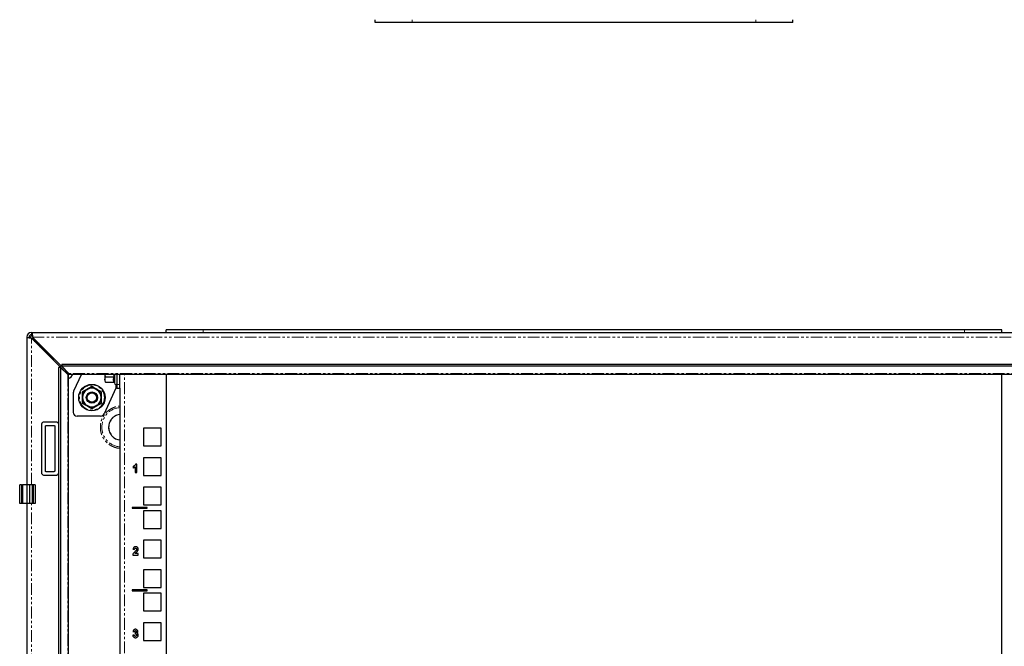
# Model space of a CAD drawing. Units: millimetres. Extents: x -219 to 977, y -809 to 895.
# Drawn here: x -219 to 311, y -477 to -139 of the extents above; entities that cross this region are included whole.
import ezdxf

# ---------------------------------------------------------------- set-up
doc = ezdxf.new("R2010")
doc.units = ezdxf.units.MM
doc.linetypes.add('PHANTOM', pattern=[12.7, 6.35, -1.27, 1.27, -1.27, 1.27, -1.27])

msp = doc.modelspace()

# ---------------------------------------------------------------- linework, layer by layer
at = {"color": 7, "linetype": 'Continuous', "lineweight": 25}
for p, q in [((-27.44, -140.51), (-27.44, -139.01)), ((-7.44, -140.51), (-27.44, -140.51)), ((177.56, -140.51), (-7.44, -140.51)), ((197.56, -140.51), (177.56, -140.51)), ((197.56, -140.51), (197.56, -139.01)), ((-139.94, -307.6), (-139.94, -306.1)), ((-119.94, -306.1), (-139.94, -306.1)), ((290.06, -306.1), (-119.94, -306.1)), ((310.06, -306.1), (290.06, -306.1)), ((310.06, -307.6), (310.06, -306.1)), ((-214.94, -310), (-214.94, -310.3)), ((-214.94, -310.3), (-214.94, -389.6)), ((-214.94, -310.3), (-213.74, -310.3)), ((-213.74, -310.3), (-213.74, -310)), ((-212.54, -307.6), (-212.24, -307.6)), ((-212.54, -308.8), (-212.24, -308.8)), ((-212.54, -310.64), (-194.94, -328.24)), ((-212.24, -307.6), (382.36, -307.6)), ((-212.24, -308.8), (-212.24, -307.6)), ((-211.94, -311.2), (-211.94, -311.24)), ((-211.91, -311.02), (-211.04, -311.89)), ((-194.3, -327.6), (-211.9, -310)), ((-210.65, -311.5), (-211.52, -310.63)), ((-211.34, -310.6), (-211.34, -310.56)), ((-211.3, -310.6), (-211.34, -310.6)), ((-210.66, -312.51), (-211.04, -311.89)), ((-209.13, -313.8), (-209.37, -313.8)), ((-209.13, -313.8), (-207.87, -315.06)), ((-208.74, -313.16), (-208.74, -313.41)), ((-207.48, -314.67), (-208.74, -313.41)), ((-208.12, -315.06), (-207.87, -315.06)), ((-207.48, -314.67), (-207.48, -314.42)), ((-206.45, -316.15), (-207.48, -315.7)), ((-206.45, -316.15), (-200.83, -321.77)), ((-206.44, -316.1), (-206.37, -316.1)), ((-206.44, -316.17), (-206.44, -316.1)), ((-200.76, -321.7), (-206.38, -316.08)), ((-200.83, -322.34), (-200.83, -321.77)), ((-200.76, -321.7), (-200.2, -321.7)), ((-197.91, -326.42), (-197.91, -788.78)), ((-196.87, -326.42), (-197.91, -326.42)), ((-196.87, -326.42), (-196.87, -788.78)), ((-192.86, -330.27), (-196.87, -326.42)), ((-196.11, -324.63), (366.24, -324.63)), ((-196.11, -324.63), (-196.11, -325.66)), ((-196.11, -325.66), (-192.27, -329.68)), ((366.24, -325.66), (-196.11, -325.66)), ((-194.94, -328.24), (-194.77, -328.44)), ((-194.1, -327.76), (-194.3, -327.6)), ((-192.54, -784.78), (-192.54, -330.42)), ((-192.11, -330), (362.24, -330)), ((-185.52, -330), (-189.75, -339.2)), ((-173.04, -330), (-173.04, -332.93)), ((-173.04, -332.93), (-172.59, -331.49)), ((-172.59, -334.37), (-173.04, -332.93)), ((-173.04, -332.93), (-173.04, -333.6)), ((-173.04, -333.6), (-172.59, -334.37)), ((-172.59, -331.49), (-172.82, -330)), ((-172.59, -331.49), (-168.15, -331.49)), ((-166.44, -330), (-166.44, -335.6)), ((-164.94, -335.6), (-164.94, -330)), ((-139.94, -330), (-139.94, -785.2)), ((310.06, -785.2), (310.06, -330)), ((-167.04, -337.6), (-173.4, -351.44)), ((-172.59, -334.37), (-168.15, -334.37)), ((-167.77, -334.52), (-167.74, -334.7)), ((-167.74, -334.7), (-167.5, -335.34)), ((-166.44, -337.6), (-167.04, -337.6)), ((-166.44, -335.6), (-166.44, -337.6)), ((-166.44, -337.6), (-164.94, -337.6)), ((-164.94, -337.6), (-164.94, -335.6)), ((-164.94, -337.6), (-164.94, -777.6)), ((-189.94, -340.04), (-189.94, -350.6)), ((-175.22, -352.6), (-187.94, -352.6)), ((-206.94, -383.1), (-206.94, -357.1)), ((-205.44, -355.6), (-199.44, -355.6)), ((-204.94, -382.1), (-204.94, -358.1)), ((-204.44, -357.6), (-200.44, -357.6)), ((-199.94, -358.1), (-199.94, -382.1)), ((-197.94, -357.1), (-197.94, -383.1)), ((-142.69, -359.18), (-152.19, -359.18)), ((-152.19, -359.18), (-152.19, -368.68)), ((-142.69, -368.68), (-142.69, -359.18)), ((-152.19, -368.68), (-142.69, -368.68)), ((-142.69, -375.05), (-152.19, -375.05)), ((-152.19, -375.05), (-152.19, -384.55)), ((-142.69, -384.55), (-142.69, -375.05)), ((-157.69, -379.7), (-157.69, -380.57)), ((-156.59, -379.85), (-156.59, -383.05)), ((-155.72, -378.55), (-156.42, -378.55)), ((-155.72, -383.05), (-155.72, -378.55)), ((-199.44, -384.6), (-205.44, -384.6)), ((-200.44, -382.6), (-204.44, -382.6)), ((-156.59, -383.05), (-155.72, -383.05)), ((-152.19, -384.55), (-142.69, -384.55)), ((-217.81, -389.6), (-218.81, -389.6)), ((-218.81, -399.6), (-218.81, -389.6)), ((-217.81, -389.6), (-217.31, -389.6)), ((-217.81, -389.6), (-217.81, -399.6)), ((-217.31, -389.6), (-217.31, -399.6)), ((-214.91, -389.6), (-217.31, -389.6)), ((-214.91, -389.6), (-214.91, -399.6)), ((-213.51, -389.6), (-214.91, -389.6)), ((-212.01, -389.6), (-213.51, -389.6)), ((-213.51, -389.6), (-213.51, -399.6)), ((-211.51, -389.6), (-212.01, -389.6)), ((-212.01, -389.6), (-212.01, -399.6)), ((-210.41, -389.6), (-211.51, -389.6)), ((-211.51, -389.6), (-211.51, -399.6)), ((-210.41, -389.6), (-210.41, -399.6)), ((-152.19, -390.93), (-152.19, -400.43)), ((-142.69, -390.93), (-152.19, -390.93)), ((-142.69, -400.43), (-142.69, -390.93)), ((-217.81, -399.6), (-218.81, -399.6)), ((-217.31, -399.6), (-217.81, -399.6)), ((-214.91, -399.6), (-217.31, -399.6)), ((-214.94, -399.6), (-214.94, -715.6)), ((-213.51, -399.6), (-214.91, -399.6)), ((-212.01, -399.6), (-213.51, -399.6)), ((-211.51, -399.6), (-212.01, -399.6)), ((-210.41, -399.6), (-211.51, -399.6)), ((-150.19, -401.78), (-158.19, -401.78)), ((-158.19, -401.78), (-158.19, -402.28)), ((-158.19, -402.28), (-150.19, -402.28)), ((-152.19, -400.43), (-142.69, -400.43)), ((-150.19, -402.28), (-150.19, -401.78)), ((-152.19, -403.63), (-152.19, -413.13)), ((-142.69, -403.63), (-152.19, -403.63)), ((-142.69, -413.13), (-142.69, -403.63)), ((-152.19, -413.13), (-142.69, -413.13)), ((-152.19, -419.5), (-152.19, -429)), ((-142.69, -419.5), (-152.19, -419.5)), ((-142.69, -429), (-142.69, -419.5)), ((-157.92, -427.5), (-154.97, -427.5)), ((-157.8, -424.36), (-156.94, -424.44)), ((-154.97, -426.64), (-156.65, -426.64)), ((-154.97, -427.5), (-154.97, -426.64)), ((-152.19, -429), (-142.69, -429)), ((-152.19, -435.38), (-152.19, -444.88)), ((-142.69, -435.38), (-152.19, -435.38)), ((-142.69, -444.88), (-142.69, -435.38)), ((-152.19, -444.88), (-142.69, -444.88)), ((-150.19, -446.23), (-158.19, -446.23)), ((-158.19, -446.23), (-158.19, -446.73)), ((-158.19, -446.73), (-150.19, -446.73)), ((-142.69, -448.08), (-152.19, -448.08)), ((-152.19, -448.08), (-152.19, -457.58)), ((-150.19, -446.73), (-150.19, -446.23)), ((-142.69, -457.58), (-142.69, -448.08)), ((-152.19, -457.58), (-142.69, -457.58)), ((-152.19, -463.95), (-152.19, -473.45)), ((-142.69, -463.95), (-152.19, -463.95)), ((-142.69, -473.45), (-142.69, -463.95)), ((-157.05, -470.57), (-157.92, -470.67)), ((-157.8, -468.65), (-156.94, -468.78)), ((-156.62, -469.24), (-156.71, -469.94)), ((-152.19, -473.45), (-142.69, -473.45))]:
    msp.add_line(p, q, dxfattribs=at)
at = {"color": 7, "linetype": 'PHANTOM', "lineweight": 18}
for p, q in [((-7.44, -140.51), (-7.44, -139.01)), ((177.56, -140.51), (177.56, -139.01)), ((-119.94, -306.1), (-119.94, -307.6)), ((290.06, -307.6), (290.06, -306.1)), ((-212.54, -389.6), (-212.54, -310.64)), ((-211.9, -310), (382.03, -310)), ((-211.04, -312.14), (-211.04, -311.89)), ((-210.65, -311.5), (-210.4, -311.5)), ((-206.45, -316.72), (-206.45, -316.15)), ((-206.38, -316.08), (-205.82, -316.08)), ((-194.94, -328.24), (-194.94, -328.28)), ((-194.26, -327.6), (-194.3, -327.6)), ((-192.86, -330.27), (-192.86, -784.93)), ((362.39, -329.68), (-192.27, -329.68)), ((-168.15, -331.49), (-168.29, -330)), ((-167.9, -330), (-167.74, -331.65)), ((-167.5, -330), (-167.5, -335.34)), ((-162.34, -785.2), (-162.34, -330)), ((-167.04, -337.6), (-167.04, -335.7)), ((-166.44, -335.6), (-164.94, -335.6)), ((-185.17, -342.6), (-185.19, -339.57)), ((-185.19, -345.63), (-185.17, -342.6)), ((-174.68, -339.57), (-174.7, -342.6)), ((-174.7, -342.6), (-174.68, -345.63)), ((-212.54, -715.6), (-212.54, -399.6))]:
    msp.add_line(p, q, dxfattribs=at)
at = {"color": 7, "linetype": 'Continuous', "lineweight": 25, "flags": 128}
msp.add_lwpolyline([(-197.06, -326.11), (-196.66, -325.67), (-196.43, -325.47)], dxfattribs=at)
at = {"color": 7, "linetype": 'Continuous', "lineweight": 25}
for radius in [7.1, 3, 2.5]:
    msp.add_circle((-179.94, -342.6), radius, dxfattribs=at)
at = {"color": 7, "linetype": 'PHANTOM', "lineweight": 18}
msp.add_circle((-179.94, -342.6), 6.73, dxfattribs=at)
at = {"color": 7, "linetype": 'Continuous', "lineweight": 25}
for centre, radius, start, end in [((-212.54, -310), 2.4, 90, 180), ((-212.54, -310), 1.2, 90, 180), ((-211.34, -311.2), 2.1, 109.9334, 160.0527), ((-211.34, -311.2), 0.6, 90, 180), ((-193.94, -328.6), 4, 290.4873, 339.5127), ((-187.94, -340.04), 2, 155.2976, 180), ((-179.94, -342.6), 5, 120, 180), ((-179.94, -342.6), 5, 60, 120), ((-179.94, -342.6), 5, 0, 60), ((-166.99, -335.15), 0.55, 200, 0), ((-179.94, -342.6), 5, 180, 240), ((-179.94, -342.6), 5, 300, 0), ((-179.94, -342.6), 5, 240, 300), ((-187.94, -350.6), 2, 180, 270), ((-175.22, -350.6), 2, 270, 335.2976)]:
    msp.add_arc(centre, radius, start, end, dxfattribs=at)
at = {"color": 7, "linetype": 'PHANTOM', "lineweight": 18}
for radius, start, end in [(10.65, 95.3861, 264.6139), (7.03, 98.1818, 261.8182)]:
    msp.add_arc((-163.94, -358.6), radius, start, end, dxfattribs=at)
at = {"color": 7, "linetype": 'Continuous', "lineweight": 25}
for points in [[(-212.54, -310.64), (-212.85, -310.61), (-213.48, -310.55), (-214.27, -310.47), (-214.83, -310.38), (-214.9, -310.33), (-214.94, -310.3)], [(-212.24, -307.6), (-212.21, -307.64), (-212.15, -307.71), (-212.07, -308.26), (-211.98, -309.06), (-211.93, -309.69), (-211.9, -310)]]:
    msp.add_open_spline(points, degree=3, dxfattribs=at)
for points, knots in [([(-213.19, -310.26), (-213.26, -310.25), (-213.46, -310.21), (-213.68, -310.14), (-213.72, -310.08), (-213.74, -310.05)], [0, 0, 0, 0, 0.201326, 0.600663, 1, 1, 1, 1]), ([(-212.49, -308.8), (-212.46, -308.82), (-212.4, -308.86), (-212.33, -309.08), (-212.29, -309.29), (-212.27, -309.36)], [0, 0, 0, 0, 0.396083, 0.792167, 1, 1, 1, 1]), ([(-211.04, -311.89), (-210.83, -312.07), (-210.43, -312.43), (-209.75, -313.07), (-209.36, -313.53), (-209.13, -313.8)], [0, 0, 0, 0, 0.285458, 0.570674, 1, 1, 1, 1]), ([(-210.65, -311.5), (-210.47, -311.61), (-210.26, -311.74), (-210.05, -311.86), (-210.02, -311.88)], [0, 0, 0, 0, 0.834852, 1, 1, 1, 1]), ([(-208.74, -313.41), (-208.92, -313.26), (-209.28, -312.95), (-209.92, -312.31), (-210.37, -311.8), (-210.65, -311.5)], [0, 0, 0, 0, 0.2854577, 0.5706737, 1, 1, 1, 1]), ([(-206.45, -316.15), (-206.59, -316.06), (-206.86, -315.87), (-207.37, -315.5), (-207.67, -315.23), (-207.87, -315.06)], [0, 0, 0, 0, 0.25865, 0.517244, 1, 1, 1, 1]), ([(-207.48, -314.67), (-207.39, -314.77), (-207.2, -314.97), (-206.88, -315.38), (-206.66, -315.7), (-206.53, -315.88)], [0, 0, 0, 0, 0.297525, 0.594987, 1, 1, 1, 1]), ([(-206.85, -315.06), (-206.72, -315.33), (-206.56, -315.67), (-206.41, -316.02), (-206.38, -316.08)], [0, 0, 0, 0, 0.8267365, 1, 1, 1, 1]), ([(-194.94, -328.24), (-194.62, -328.42), (-194, -328.78), (-193.21, -329.32), (-192.65, -329.87), (-192.57, -330.24), (-192.54, -330.42)], [0, 0, 0, 0, 0.24842, 0.497024, 0.74563, 1, 1, 1, 1]), ([(-192.11, -330), (-192.29, -329.96), (-192.66, -329.89), (-193.2, -329.35), (-193.75, -328.55), (-194.11, -327.92), (-194.3, -327.6)], [0, 0, 0, 0, 0.24842, 0.497024, 0.74563, 1, 1, 1, 1]), ([(-192.54, -330.42), (-192.54, -330.41), (-192.56, -330.37), (-192.66, -330.32), (-192.79, -330.29), (-192.86, -330.27)], [0, 0, 0, 0, 0.319966, 0.654648, 1, 1, 1, 1]), ([(-192.27, -329.68), (-192.25, -329.74), (-192.22, -329.87), (-192.16, -329.98), (-192.13, -329.99), (-192.11, -330)], [0, 0, 0, 0, 0.319966, 0.654648, 1, 1, 1, 1]), ([(-168.15, -331.49), (-168.11, -331.49), (-168.02, -331.5), (-167.89, -331.53), (-167.79, -331.59), (-167.75, -331.63), (-167.74, -331.65)], [0, 0, 0, 0, 0.230868, 0.499508, 0.750081, 1, 1, 1, 1]), ([(-184.94, -339.71), (-184.54, -339.48), (-183.73, -339.02), (-182.87, -338.52), (-182.44, -338.27)], [0, 0, 0, 0, 0.492264, 1, 1, 1, 1]), ([(-182.44, -338.27), (-181.77, -337.89), (-180.92, -337.39), (-180.12, -336.93), (-179.94, -336.83)], [0, 0, 0, 0, 0.776127, 1, 1, 1, 1]), ([(-179.94, -336.83), (-179.54, -337.06), (-178.73, -337.52), (-177.87, -338.02), (-177.44, -338.27)], [0, 0, 0, 0, 0.492264, 1, 1, 1, 1]), ([(-177.44, -338.27), (-176.77, -338.65), (-175.92, -339.15), (-175.12, -339.61), (-174.94, -339.71)], [0, 0, 0, 0, 0.776127, 1, 1, 1, 1]), ([(-168.15, -334.37), (-168.11, -334.38), (-168.02, -334.39), (-167.89, -334.46), (-167.79, -334.57), (-167.75, -334.66), (-167.74, -334.7)], [0, 0, 0, 0, 0.230862, 0.499494, 0.749854, 1, 1, 1, 1]), ([(-184.94, -339.71), (-184.94, -340.17), (-184.94, -341.11), (-184.94, -342.1), (-184.94, -342.6)], [0, 0, 0, 0, 0.4922641, 1, 1, 1, 1]), ([(-184.94, -342.6), (-184.94, -343.37), (-184.94, -344.36), (-184.94, -345.28), (-184.94, -345.49)], [0, 0, 0, 0, 0.776127, 1, 1, 1, 1]), ([(-174.94, -339.71), (-174.94, -340.17), (-174.94, -341.11), (-174.94, -342.1), (-174.94, -342.6)], [0, 0, 0, 0, 0.492264, 1, 1, 1, 1]), ([(-174.94, -342.6), (-174.94, -343.37), (-174.94, -344.36), (-174.94, -345.28), (-174.94, -345.49)], [0, 0, 0, 0, 0.776127, 1, 1, 1, 1]), ([(-182.44, -346.93), (-183.1, -346.55), (-183.96, -346.05), (-184.76, -345.59), (-184.94, -345.49)], [0, 0, 0, 0, 0.776127, 1, 1, 1, 1]), ([(-179.94, -348.37), (-180.33, -348.14), (-181.14, -347.68), (-182, -347.18), (-182.44, -346.93)], [0, 0, 0, 0, 0.4922641, 1, 1, 1, 1]), ([(-177.44, -346.93), (-178.1, -347.31), (-178.96, -347.81), (-179.76, -348.27), (-179.94, -348.37)], [0, 0, 0, 0, 0.776127, 1, 1, 1, 1]), ([(-174.94, -345.49), (-175.33, -345.72), (-176.14, -346.18), (-177, -346.68), (-177.44, -346.93)], [0, 0, 0, 0, 0.492264, 1, 1, 1, 1]), ([(-164.94, -351.82), (-165.47, -351.89), (-166.47, -352.01), (-167.78, -352.74), (-168.9, -353.64), (-169.8, -354.75), (-170.64, -356.38), (-171.07, -358.6), (-170.64, -360.83), (-169.8, -362.45), (-168.9, -363.56), (-167.78, -364.46), (-166.47, -365.19), (-165.47, -365.31), (-164.94, -365.38)], [0, 0, 0, 0, 0.0805623, 0.1516525, 0.2242512, 0.29685, 0.3679401, 0.5, 0.6320599, 0.70315, 0.7757488, 0.8483475, 0.9194377, 1, 1, 1, 1]), ([(-206.94, -357.1), (-206.92, -356.95), (-206.9, -356.64), (-206.7, -356.27), (-206.43, -355.95), (-206.08, -355.71), (-205.7, -355.61), (-205.48, -355.6), (-205.44, -355.6)], [0, 0, 0, 0, 0.189606, 0.403374, 0.509846, 0.725083, 0.940238, 1, 1, 1, 1]), ([(-204.94, -358.1), (-204.93, -358.04), (-204.92, -357.93), (-204.85, -357.81), (-204.76, -357.71), (-204.65, -357.64), (-204.53, -357.6), (-204.45, -357.6), (-204.44, -357.6)], [0, 0, 0, 0, 0.213395, 0.426782, 0.530604, 0.721048, 0.931833, 1, 1, 1, 1]), ([(-200.44, -357.6), (-200.38, -357.61), (-200.27, -357.62), (-200.12, -357.7), (-200, -357.83), (-199.94, -357.98), (-199.94, -358.07), (-199.94, -358.1)], [0, 0, 0, 0, 0.213294, 0.425987, 0.651204, 0.871368, 1, 1, 1, 1]), ([(-199.44, -355.6), (-199.27, -355.62), (-198.93, -355.65), (-198.48, -355.91), (-198.14, -356.29), (-197.96, -356.71), (-197.94, -356.99), (-197.94, -357.1)], [0, 0, 0, 0, 0.214689, 0.429379, 0.643021, 0.858971, 1, 1, 1, 1]), ([(-156.42, -378.55), (-156.49, -378.7), (-156.67, -379.07), (-157.14, -379.45), (-157.52, -379.63), (-157.69, -379.7)], [0, 0, 0, 0, 0.287469, 0.686548, 1, 1, 1, 1]), ([(-157.69, -380.57), (-157.53, -380.5), (-157.25, -380.38), (-156.89, -380.13), (-156.69, -379.94), (-156.59, -379.85)], [0, 0, 0, 0, 0.378819, 0.686231, 1, 1, 1, 1]), ([(-205.44, -384.6), (-205.58, -384.59), (-205.9, -384.56), (-206.34, -384.33), (-206.7, -383.96), (-206.9, -383.53), (-206.93, -383.23), (-206.94, -383.1)], [0, 0, 0, 0, 0.189646, 0.404447, 0.618019, 0.833718, 1, 1, 1, 1]), ([(-204.44, -382.6), (-204.49, -382.6), (-204.6, -382.58), (-204.76, -382.5), (-204.87, -382.37), (-204.93, -382.22), (-204.93, -382.13), (-204.94, -382.1)], [0, 0, 0, 0, 0.214278, 0.427941, 0.652911, 0.873154, 1, 1, 1, 1]), ([(-199.94, -382.1), (-199.94, -382.16), (-199.95, -382.27), (-200.02, -382.39), (-200.11, -382.49), (-200.23, -382.56), (-200.35, -382.6), (-200.42, -382.6), (-200.44, -382.6)], [0, 0, 0, 0, 0.213395, 0.426782, 0.530604, 0.721048, 0.931833, 1, 1, 1, 1]), ([(-197.94, -383.1), (-197.95, -383.25), (-197.98, -383.57), (-198.17, -383.93), (-198.44, -384.25), (-198.8, -384.49), (-199.17, -384.59), (-199.39, -384.6), (-199.44, -384.6)], [0, 0, 0, 0, 0.189606, 0.403374, 0.509846, 0.725083, 0.940238, 1, 1, 1, 1]), ([(-156.36, -423), (-156.56, -423.02), (-156.91, -423.05), (-157.34, -423.29), (-157.64, -423.64), (-157.76, -424.02), (-157.79, -424.27), (-157.8, -424.36)], [0, 0, 0, 0, 0.27879, 0.466157, 0.654988, 0.884475, 1, 1, 1, 1]), ([(-156.94, -424.44), (-156.92, -424.33), (-156.91, -424.16), (-156.81, -423.94), (-156.68, -423.82), (-156.53, -423.76), (-156.42, -423.75), (-156.37, -423.75)], [0, 0, 0, 0, 0.33726, 0.515142, 0.694934, 0.851104, 1, 1, 1, 1]), ([(-156.37, -423.75), (-156.3, -423.76), (-156.17, -423.77), (-156.01, -423.86), (-155.91, -423.98), (-155.85, -424.15), (-155.84, -424.27), (-155.84, -424.34)], [0, 0, 0, 0, 0.250085, 0.421275, 0.592489, 0.765116, 1, 1, 1, 1]), ([(-154.97, -424.22), (-154.99, -424.06), (-155.02, -423.75), (-155.28, -423.38), (-155.61, -423.14), (-155.98, -423.02), (-156.24, -423.01), (-156.36, -423)], [0, 0, 0, 0, 0.231212, 0.445326, 0.631526, 0.825112, 1, 1, 1, 1]), ([(-156.7, -425.59), (-156.94, -425.82), (-157.36, -426.23), (-157.81, -426.89), (-157.88, -427.32), (-157.92, -427.5)], [0, 0, 0, 0, 0.432296, 0.768577, 1, 1, 1, 1]), ([(-156.01, -424.86), (-156.06, -424.93), (-156.19, -425.09), (-156.43, -425.33), (-156.61, -425.5), (-156.7, -425.59)], [0, 0, 0, 0, 0.250039, 0.624726, 1, 1, 1, 1]), ([(-156.65, -426.64), (-156.47, -426.43), (-156.19, -426.1), (-155.74, -425.72), (-155.52, -425.47), (-155.41, -425.35)], [0, 0, 0, 0, 0.4523039, 0.7257767, 1, 1, 1, 1]), ([(-155.84, -424.34), (-155.84, -424.4), (-155.85, -424.5), (-155.9, -424.68), (-155.97, -424.79), (-156.01, -424.86)], [0, 0, 0, 0, 0.294685, 0.550283, 1, 1, 1, 1]), ([(-155.41, -425.35), (-155.32, -425.23), (-155.15, -424.99), (-155, -424.6), (-154.98, -424.34), (-154.97, -424.22)], [0, 0, 0, 0, 0.360711, 0.723939, 1, 1, 1, 1]), ([(-157.92, -470.67), (-157.89, -470.84), (-157.83, -471.16), (-157.55, -471.58), (-157.17, -471.88), (-156.78, -472), (-156.54, -472.01), (-156.46, -472.01)], [0, 0, 0, 0, 0.231624, 0.451403, 0.671281, 0.885755, 1, 1, 1, 1]), ([(-156.45, -467.45), (-156.62, -467.46), (-156.93, -467.49), (-157.33, -467.7), (-157.64, -468.06), (-157.75, -468.4), (-157.79, -468.61), (-157.8, -468.65)], [0, 0, 0, 0, 0.253982, 0.462965, 0.673484, 0.947782, 1, 1, 1, 1]), ([(-156.44, -471.26), (-156.52, -471.25), (-156.66, -471.23), (-156.84, -471.11), (-156.97, -470.92), (-157.03, -470.73), (-157.05, -470.6), (-157.05, -470.57)], [0, 0, 0, 0, 0.221095, 0.423711, 0.609953, 0.90979, 1, 1, 1, 1]), ([(-156.94, -468.78), (-156.92, -468.68), (-156.89, -468.52), (-156.78, -468.34), (-156.64, -468.24), (-156.52, -468.2), (-156.46, -468.2), (-156.44, -468.2)], [0, 0, 0, 0, 0.359046, 0.562146, 0.766356, 0.949724, 1, 1, 1, 1]), ([(-156.71, -469.94), (-156.68, -469.93), (-156.62, -469.91), (-156.51, -469.88), (-156.42, -469.88), (-156.36, -469.87)], [0, 0, 0, 0, 0.250787, 0.501706, 1, 1, 1, 1]), ([(-156.01, -468.68), (-156.02, -468.76), (-156.03, -468.89), (-156.12, -469.05), (-156.25, -469.17), (-156.42, -469.23), (-156.55, -469.24), (-156.62, -469.24)], [0, 0, 0, 0, 0.238538, 0.41767, 0.597318, 0.762569, 1, 1, 1, 1]), ([(-156.46, -472.01), (-156.29, -472), (-155.96, -471.97), (-155.52, -471.73), (-155.18, -471.38), (-155, -470.97), (-154.98, -470.7), (-154.97, -470.6)], [0, 0, 0, 0, 0.221869, 0.43292, 0.643453, 0.865641, 1, 1, 1, 1]), ([(-155.46, -467.86), (-155.58, -467.75), (-155.82, -467.54), (-156.19, -467.46), (-156.4, -467.45), (-156.45, -467.45)], [0, 0, 0, 0, 0.451464, 0.851677, 1, 1, 1, 1]), ([(-156.44, -468.2), (-156.38, -468.21), (-156.27, -468.22), (-156.15, -468.31), (-156.06, -468.41), (-156.02, -468.54), (-156.01, -468.64), (-156.01, -468.68)], [0, 0, 0, 0, 0.256866, 0.43968, 0.621965, 0.816121, 1, 1, 1, 1]), ([(-155.84, -470.55), (-155.85, -470.66), (-155.86, -470.86), (-156.01, -471.08), (-156.18, -471.21), (-156.34, -471.26), (-156.43, -471.26), (-156.44, -471.26)], [0, 0, 0, 0, 0.338954, 0.547416, 0.755851, 0.950552, 1, 1, 1, 1]), ([(-156.36, -469.87), (-156.29, -469.88), (-156.16, -469.9), (-156.02, -470.02), (-155.91, -470.17), (-155.85, -470.35), (-155.84, -470.48), (-155.84, -470.55)], [0, 0, 0, 0, 0.213486, 0.406234, 0.583611, 0.79467, 1, 1, 1, 1]), ([(-155.79, -469.55), (-155.65, -469.46), (-155.42, -469.31), (-155.21, -468.99), (-155.15, -468.76), (-155.15, -468.63), (-155.15, -468.6)], [0, 0, 0, 0, 0.418915, 0.676468, 0.93451, 1, 1, 1, 1]), ([(-154.97, -470.6), (-154.99, -470.45), (-155.02, -470.17), (-155.24, -469.84), (-155.5, -469.63), (-155.7, -469.58), (-155.79, -469.55)], [0, 0, 0, 0, 0.3218066, 0.5636681, 0.8055999, 1, 1, 1, 1]), ([(-155.15, -468.6), (-155.16, -468.47), (-155.19, -468.22), (-155.34, -467.98), (-155.44, -467.87), (-155.46, -467.86)], [0, 0, 0, 0, 0.4669983, 0.9207365, 1, 1, 1, 1])]:
    msp.add_open_spline(points, degree=3, knots=knots, dxfattribs=at)
at = {"color": 7, "linetype": 'PHANTOM', "lineweight": 18}
msp.add_open_spline([(-168.15, -334.37), (-168.28, -333.89), (-168.55, -332.93), (-168.28, -331.97), (-168.15, -331.49)], degree=3, dxfattribs=at)
for points, knots in [([(-167.74, -331.65), (-167.89, -332.15), (-168.18, -333.09), (-167.9, -334.06), (-167.77, -334.52)], [0, 0, 0, 0, 0.530644, 1, 1, 1, 1]), ([(-185.19, -339.57), (-184.31, -339.07), (-182.55, -338.07), (-180.81, -337.05), (-179.94, -336.53)], [0, 0, 0, 0, 0.499727, 1, 1, 1, 1]), ([(-179.94, -336.53), (-179.07, -337.05), (-177.32, -338.07), (-175.56, -339.07), (-174.68, -339.57)], [0, 0, 0, 0, 0.4997275, 1, 1, 1, 1]), ([(-179.94, -348.67), (-180.81, -348.15), (-182.55, -347.13), (-184.31, -346.13), (-185.19, -345.63)], [0, 0, 0, 0, 0.499727, 1, 1, 1, 1]), ([(-174.68, -345.63), (-175.56, -346.13), (-177.32, -347.13), (-179.06, -348.15), (-179.94, -348.67)], [0, 0, 0, 0, 0.499727, 1, 1, 1, 1]), ([(-164.94, -369.94), (-165.3, -369.92), (-166.4, -369.85), (-168.2, -369.28), (-170.25, -368.23), (-172.08, -366.74), (-173.56, -364.91), (-174.63, -362.87), (-175.24, -360.73), (-175.43, -358.6), (-175.24, -356.47), (-174.63, -354.34), (-173.56, -352.29), (-172.08, -350.46), (-170.25, -348.97), (-168.2, -347.93), (-166.4, -347.35), (-165.3, -347.28), (-164.94, -347.26)], [0, 0, 0, 0, 0.03205, 0.097461, 0.165592, 0.235168, 0.304744, 0.372875, 0.438286, 0.5, 0.561714, 0.627125, 0.695256, 0.764832, 0.834408, 0.902539, 0.96795, 1, 1, 1, 1])]:
    msp.add_open_spline(points, degree=3, knots=knots, dxfattribs=at)

doc.saveas('drawing.dxf')
